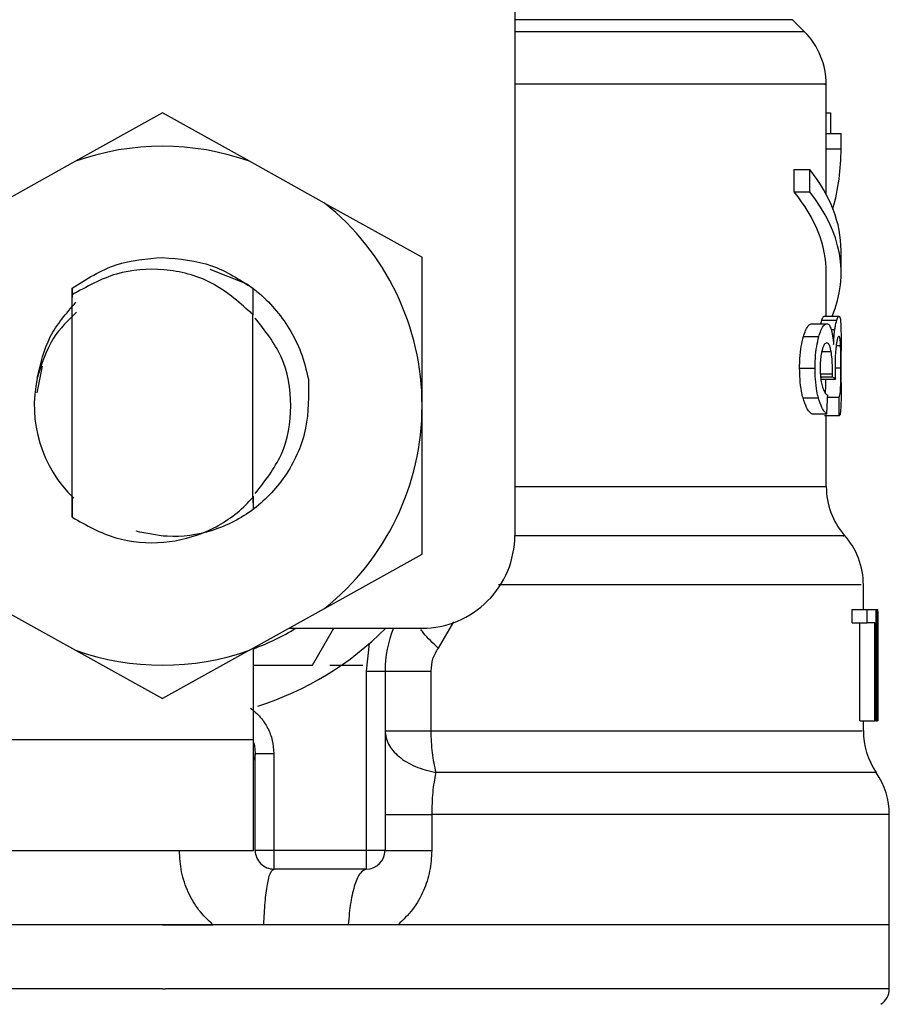
# Model space of a CAD drawing. Extents: x 0.4 to 10.6, y 0.4 to 8.1.
# Drawn here: x 7.6 to 7.6, y 5.2 to 5.3 of the extents above; entities that cross this region are included whole.
import ezdxf

# ---------------------------------------------------------------- set-up
doc = ezdxf.new("R2010")
doc.units = 0
doc.linetypes.add('SLD-SOLID', pattern=[0])
doc.layers.get('0').update_dxf_attribs({"linetype": 'CONTINUOUS'})

msp = doc.modelspace()

# ---------------------------------------------------------------- linework, layer by layer
at = {"color": 7, "linetype": 'SLD-SOLID'}
for p, q in [((7.578214575982384, 5.268723016751859), (7.578214575982384, 5.232305693447886)), ((7.593596886284622, 5.259049347169583), (7.59295038708637, 5.259695846367836)), ((7.594749995630472, 5.253657121461035), (7.594749995630472, 5.256269517949074)), ((7.559513794682072, 5.254746607541865), (7.554900183978896, 5.252179677195263)), ((7.564127376052253, 5.252179677195263), (7.559513794682072, 5.254746607541865)), ((7.594749995630472, 5.254751476818948), (7.594968262442368, 5.254751476818948)), ((7.594968262442368, 5.254751476818948), (7.594968262442368, 5.253657121461035)), ((7.594749995630472, 5.252838026923284), (7.594749995630472, 5.253657121461035)), ((7.594749995630472, 5.253657121461035), (7.595537410534187, 5.253657121461035)), ((7.595537410534187, 5.252838026923284), (7.595537410534187, 5.253657121461035)), ((7.594749995630472, 5.250409254980664), (7.594749995630472, 5.252838026923284)), ((7.594749995630472, 5.252838026923284), (7.595537410534187, 5.252838026923284)), ((7.554900183978896, 5.252179677195263), (7.550913096704735, 5.249961281489026)), ((7.568114492659408, 5.249961281489026), (7.564127376052253, 5.252179677195263)), ((7.593045455321468, 5.250553455981509), (7.593045455321468, 5.251734519671094)), ((7.593045455321468, 5.251734519671094), (7.593871941773824, 5.251734519671094)), ((7.593871941773824, 5.250553455981509), (7.593871941773824, 5.251734519671094)), ((7.593045455321468, 5.250553455981509), (7.593871941773824, 5.250553455981509)), ((7.568114492659408, 5.249961281489026), (7.573293320833144, 5.247079842775652)), ((7.573293320833144, 5.239195427190428), (7.573293320833144, 5.247079842775652)), ((7.595537410534187, 5.246252417667471), (7.595537410534187, 5.247433481357056)), ((7.562022088372715, 5.24644847940255), (7.563988513656403, 5.245670685721022)), ((7.594749995630472, 5.243944849658027), (7.594749995630472, 5.246252417667471)), ((7.554713479469056, 5.245437019087024), (7.554706586215354, 5.24441106827223)), ((7.554713919463973, 5.245437371082959), (7.554717615421278, 5.245440187050428)), ((7.554720460721741, 5.245083615169578), (7.554717615421278, 5.245439893720484)), ((7.554720490054736, 5.233269986308292), (7.554720490054736, 5.245083967165511)), ((7.564316779197585, 5.245434907111423), (7.564307216641385, 5.244033963295245)), ((7.564331856356746, 5.244009910239774), (7.564320944482801, 5.245431739148019)), ((7.56430639531754, 5.244033552633323), (7.564192847295923, 5.244143316698652)), ((7.564307099309408, 5.234329728732724), (7.564307099309408, 5.244033904629256)), ((7.564307099309408, 5.244032907307444), (7.564307216641385, 5.244032731309477)), ((7.594629877018092, 5.243944849658027), (7.595419902558316, 5.243944849658027)), ((7.593978831205696, 5.243548678234633), (7.594783464577168, 5.243548678234633)), ((7.59451524367568, 5.243747203941248), (7.595307791853428, 5.243747203941248)), ((7.593539188284488, 5.242863870145595), (7.59435397087205, 5.242863870145595)), ((7.595537410534187, 5.240410810483549), (7.595537410534187, 5.242093527044664)), ((7.553123337838508, 5.241295024269036), (7.552843501071206, 5.239888155187975)), ((7.593335705301808, 5.241198870713143), (7.594155269167469, 5.241198870713143)), ((7.595079258493466, 5.240728897475647), (7.595081429135057, 5.24088330635857)), ((7.594439681881909, 5.240614733461147), (7.595233931373338, 5.240614733461147)), ((7.594450857752805, 5.240728897475647), (7.595079258493466, 5.240728897475647)), ((7.593516953874675, 5.239606030447104), (7.594332235123143, 5.239606030447104)), ((7.594823005453723, 5.239647976629204), (7.595431049096216, 5.239647976629204)), ((7.573293320833144, 5.231311011605202), (7.573293320833144, 5.239195427190428)), ((7.593978831205696, 5.238761709534104), (7.594783464577168, 5.238761709534104)), ((7.595443104956947, 5.238661038697062), (7.594653578077629, 5.238661038697062)), ((7.594749995630472, 5.234898847491548), (7.594749995630472, 5.238661038697062)), ((7.554703946245851, 5.234373200230538), (7.554712159484304, 5.234364986992084)), ((7.554712159484304, 5.234364869660107), (7.554720490054736, 5.233269986308292)), ((7.564307099309408, 5.234329728732724), (7.564307245974381, 5.23435689108561)), ((7.564307245974381, 5.234356773753631), (7.564315459212834, 5.234364928326095)), ((7.564315459212834, 5.234364928326095), (7.564320651152856, 5.233697192039842)), ((7.564335434982072, 5.233704818618406), (7.564340040262205, 5.234389568041455)), ((7.568114492659408, 5.228429572891828), (7.573293320833144, 5.231311011605202)), ((7.596718503556767, 5.228368677595295), (7.596718503556767, 5.229696582255228)), ((7.550913096704735, 5.228429572891828), (7.554900183978896, 5.22621123585158)), ((7.564127376052253, 5.22621123585158), (7.568114492659408, 5.228429572891828)), ((7.59611705983803, 5.227671784312532), (7.59611705983803, 5.228368677595295)), ((7.59611705983803, 5.228368677595295), (7.596917146595358, 5.228368677595295)), ((7.596917146595358, 5.227671784312532), (7.596917146595358, 5.228368677595295)), ((7.596917146595358, 5.228368677595295), (7.597389437139419, 5.228368677595295)), ((7.597389437139419, 5.228368677595295), (7.597389437139419, 5.222463124483416)), ((7.597389437139419, 5.228368677595295), (7.59746822556258, 5.228368677595295)), ((7.59746822556258, 5.222463124483416), (7.59746822556258, 5.228368677595295)), ((7.59746822556258, 5.228368677595295), (7.59749547591445, 5.228368677595295)), ((7.566235978360166, 5.227384438298645), (7.573293320833144, 5.227384438298645)), ((7.567469401444891, 5.225415901039356), (7.568605908315866, 5.227384438298645)), ((7.59611705983803, 5.227671784312532), (7.596917146595358, 5.227671784312532)), ((7.59652860175053, 5.222463124483416), (7.59652860175053, 5.227671784312532)), ((7.597319976608499, 5.227671784312532), (7.596917146595358, 5.227671784312532)), ((7.597319976608499, 5.222463124483416), (7.597319976608499, 5.227671784312532)), ((7.597494214595686, 5.227099732254261), (7.597494214595686, 5.222463124483416)), ((7.597505918460482, 5.225690985861553), (7.597505918460482, 5.22703701831207)), ((7.554900183978896, 5.22621123585158), (7.559513794682072, 5.223644246838989)), ((7.564127376052253, 5.22621123585158), (7.559513794682072, 5.223644246838989)), ((7.564336608301851, 5.221478885186766), (7.564336608301851, 5.226327629173661)), ((7.570340573610197, 5.225103093986262), (7.570499558440258, 5.226574730319127)), ((7.564336608301851, 5.225415901039356), (7.567469401444891, 5.225415901039356)), ((7.568402601331152, 5.225415901039356), (7.570154103764313, 5.225415901039356)), ((7.570340573610197, 5.215573390740874), (7.570340573610197, 5.225103093986262)), ((7.570340573610197, 5.225103093986262), (7.571324812906848, 5.225103093986262)), ((7.571324812906848, 5.225103093986262), (7.571324812906848, 5.215573390740874)), ((7.573754816835236, 5.225103093986262), (7.573754816835236, 5.221935775908725)), ((7.59652860175053, 5.222463124483416), (7.597319976608499, 5.222463124483416)), ((7.596718503556767, 5.221935834574714), (7.596718503556767, 5.222463124483416)), ((7.597389437139419, 5.222463124483416), (7.597319976608499, 5.222463124483416)), ((7.597389437139419, 5.222463124483416), (7.59746822556258, 5.222463124483416)), ((7.597494214595686, 5.222463124483416), (7.59746822556258, 5.222463124483416)), ((7.550557082150779, 5.221478885186766), (7.564336608301851, 5.221478885186766)), ((7.564336608301851, 5.215573390740874), (7.564336608301851, 5.221478885186766)), ((7.564434961832329, 5.220676158459932), (7.564352712115818, 5.220372444635128)), ((7.564435049831313, 5.215573390740874), (7.564435049831313, 5.220729251179934)), ((7.564435049831313, 5.220729251179934), (7.565419289127962, 5.220729251179934)), ((7.565419289127962, 5.220729251179934), (7.565419289127962, 5.215573390740874)), ((7.573803656271038, 5.217485960646704), (7.573803656271038, 5.215573390740874)), ((7.598096450305276, 5.211636374888285), (7.598096450305276, 5.21748842461824)), ((7.550557082150779, 5.215573390740874), (7.564336608301851, 5.215573390740874)), ((7.565419289127962, 5.215573390740874), (7.564435049831313, 5.215573390740874)), ((7.570340573610197, 5.215573390740874), (7.565419289127962, 5.215573390740874)), ((7.565419289127962, 5.215573390740874), (7.565419289127962, 5.214589151444224)), ((7.571324812906848, 5.215573390740874), (7.570340573610197, 5.215573390740874)), ((7.570340573610197, 5.214589151444224), (7.570340573610197, 5.215573390740874)), ((7.570340573610197, 5.214589151444224), (7.565419289127962, 5.214589151444224)), ((7.559513794682072, 5.211636374888285), (7.520931109725874, 5.211636374888285)), ((7.559513794682072, 5.211636374888285), (7.562192131741694, 5.211636374888285)), ((7.569369886156996, 5.211636374888285), (7.564889623246708, 5.211636374888285)), ((7.572017511571401, 5.211636374888285), (7.569369886156996, 5.211636374888285)), ((7.598096450305276, 5.211636374888285), (7.572017511571401, 5.211636374888285)), ((7.598096450305276, 5.20823145955549), (7.598096450305276, 5.211639132189765)), ((7.559513794682072, 5.208233923527026), (7.559671430194386, 5.208233923527026))]:
    msp.add_line(p, q, dxfattribs=at)
at = {"color": 8, "linetype": 'SLD-SOLID'}
for p, q in [((7.59295038708637, 5.259695846367836), (7.578214575982384, 5.259695846367836)), ((7.593596886284622, 5.259049347169583), (7.578214575982384, 5.259049347169583)), ((7.595013200589905, 5.243239860468789), (7.595204275715923, 5.243239860468789)), ((7.595278634856919, 5.242389144962994), (7.595510394846275, 5.242389144962994)), ((7.594511342387414, 5.242071644630784), (7.595007392657, 5.242071644630784)), ((7.594435017935788, 5.24088330635857), (7.595081429135057, 5.24088330635857)), ((7.595217211566486, 5.241212305224614), (7.595527935976971, 5.241212305224614)), ((7.578214575982384, 5.234898847491548), (7.594749995630472, 5.234898847491548)), ((7.57495855492955, 5.227722530392977), (7.574141807031359, 5.226328509163496)), ((7.597407506264015, 5.219710868277715), (7.574018520455575, 5.219710868277715))]:
    msp.add_line(p, q, dxfattribs=at)
at = {"color": 7, "linetype": 'SLD-SOLID', "flags": 128}
msp.add_lwpolyline([(7.564346610852967, 5.221312567108086), (7.564389231693941, 5.221151470302424), (7.564435049831313, 5.220729251179934)], dxfattribs=at)
at = {"color": 7, "linetype": 'SLD-SOLID'}
for centre, radius, start, end in [((7.590813000241246, 5.256265462143372), 0.003937007874016526, 359.8334452389848, 45.00000480777157), ((7.559513787642821, 5.239195436798391), 0.01377952755903331, 70.4387014732595, 109.5612985346883), ((7.559513787642821, 5.239195436798391), 0.01377952755889102, 1.702585196846039e-05, 51.37910145271962), ((7.559513787642821, 5.239195436798391), 0.006808070866141422, 167.5902636911085, 226.1701084407753), ((7.559513787642821, 5.239195436798391), 0.01377952755903305, 308.6208985549779, 1.702585196828371e-05), ((7.598687015989277, 5.234898830865911), 0.003937007874015649, 179.9999999742002, 220.781071477392), ((7.573293315201876, 5.232305673018865), 0.004921259842520342, 270.0000000000008, 4.136247752149121e-11), ((7.592781504178253, 5.229690658993666), 0.003937007874016784, 359.7174246424124, 42.15405084022434), ((7.559513787642821, 5.239195436798391), 0.01377952755900992, 290.4873151082397, 301.0027191335654), ((7.559513787642821, 5.239195436798391), 0.0167322834645663, 287.6193832709503, 315.0991278440303), ((7.577230323075892, 5.225103093232249), 0.00590551181102441, 157.2753123428049, 180.0000000057226), ((7.559513787642821, 5.239195436798391), 0.01377952755903162, 250.438701473203, 289.5612985348), ((7.600655519926285, 5.221935798582447), 0.003937007874014234, 179.8157958151095, 214.411629374996), ((7.594159456934159, 5.217485934584415), 0.003937007874016359, 359.8939040987227, 34.41138796196167), ((7.565419299453845, 5.215573389554297), 0.0009842519685037132, 180, 270.0000001019593), ((7.570340559296365, 5.215573389554297), 0.0009842519685037132, 270.0000000000008, 0), ((7.597112212839672, 5.208233925460006), 0.000984251968504676, 302.9868349946823, 359.9437642072899)]:
    msp.add_arc(centre, radius, start, end, dxfattribs=at)
for centre, major_axis, ratio, start_param, end_param in [((7.559513787642821, 5.252838001624986), (0.03602362204724407, 0), 0.5757894868966981, 6.128385707619595, 6.283185307179586), ((7.559513787642821, 5.247433490945737), (0.03602362204724407, 0), 0.3972602739729807, 0, 0.3052655389035293), ((7.559513787642821, 5.246252388583526), (0.03523622047244146, 0), 0.3972602739729632, 0, 0.312315105686531), ((7.559513787642821, 5.246252388583526), (0.03602362204724407, 0), 0.3972602739730053, 6.121231215467549, 6.588450846068392), ((7.559513787642821, 5.240112694428293), (0.03602362204724407, 0), 0.1075949874630461, 0.1298947877645733, 0.1596542766996076), ((7.559513787642821, 5.27244103800219), (0, 0.1654838826587106), 0.2176865895849096, 4.507436921455628, 4.513524546154243), ((7.559513787642821, 5.222705518041515), (0, 0.2206447670127698), 0.163265245466525, 4.784765199271454, 4.789250655019162), ((7.559513787642821, 5.227037015560198), (0, 0.05684016453714591), 0.6684028150450386, 4.712388980384699, 4.735819092558989), ((7.559513787642821, 5.225690971998584), (0, 0.05679082986693639), 0.6689834621763557, 4.687580080247299, 4.737197880461353)]:
    msp.add_ellipse(centre, major_axis=major_axis, ratio=ratio, start_param=start_param, end_param=end_param, dxfattribs=at)
at = {"color": 8, "linetype": 'SLD-SOLID'}
for points, knots in [([(7.594674697833651, 5.256265411329847), (7.594698660183246, 5.256265411329847), (7.59486960219209, 5.256265411329847), (7.594122193221891, 5.256265411329847), (7.592382754358503, 5.256265411329847), (7.589520342279197, 5.256265411329847), (7.585717323227316, 5.256265411329847), (7.58189966552596, 5.256265411329847), (7.579165286907949, 5.256265411329847), (7.578214575982384, 5.256265411329847)], [0, 0, 0, 0, 0.02862198594008557, 0.2041828057974232, 0.3797434732306379, 0.5553037176808232, 0.730864576437894, 0.906424814050273, 1, 1, 1, 1]), ([(7.595651545215694, 5.232294722907951), (7.595672995460717, 5.232294721483758), (7.595751186384917, 5.232294716292254), (7.595155127120534, 5.232294805304131), (7.593881254582709, 5.232294775215475), (7.591894685815017, 5.232294783277646), (7.589293917080827, 5.232294781117591), (7.586105103913856, 5.232294781695634), (7.582427329309699, 5.232294781543517), (7.579614156068854, 5.232294781563799), (7.578207565396704, 5.232294781573941)], [0, 0, 0, 0, 0.05123848475192142, 0.1867756975760084, 0.322313136076684, 0.4578503347318277, 0.5933877357100625, 0.7289253002069606, 0.8644622596827881, 0.9999999999999999, 0.9999999999999999, 0.9999999999999999, 0.9999999999999999]), ([(7.596596214302797, 5.229690598324355), (7.596605268184876, 5.229690601555942), (7.596628854685036, 5.229690609974634), (7.595495237952082, 5.229690517246101), (7.593355618295861, 5.229690545663858), (7.590230942762043, 5.229690538048736), (7.586243252078605, 5.229690540091393), (7.58192882375064, 5.229690539578886), (7.578733446761977, 5.229690539634299), (7.577345615354025, 5.229690539658366)], [0, 0, 0, 0, 0.0974845161163106, 0.2539594104258883, 0.410433881488608, 0.5669089524024934, 0.7233837674879328, 0.8798587156407488, 1, 1, 1, 1]), ([(7.574141807031359, 5.226328509163496), (7.5738619216738, 5.226597319176516), (7.573501067534869, 5.226943893954959), (7.573282687228118, 5.227241989544214), (7.573233686855374, 5.227308876504875)], [0, 0, 0, 0, 0.7756190863883904, 1, 1, 1, 1]), ([(7.573754816835236, 5.221935775908725), (7.575682565826853, 5.221935769264844), (7.579538056160266, 5.221935755977108), (7.584619868882025, 5.221935855634908), (7.588990531762596, 5.221935828931647), (7.59249309459131, 5.221935836086805), (7.594997518443455, 5.221935834169409), (7.596491175751243, 5.221935834659325), (7.596600758149387, 5.221935834601432), (7.596651330999417, 5.221935834574714)], [0, 0, 0, 0, 0.1458361187024784, 0.29167165868855, 0.4375075772018968, 0.5833432360976092, 0.7291789050180435, 0.8750146478509108, 1, 1, 1, 1]), ([(7.598045293562908, 5.217485960646704), (7.597975987192839, 5.217485960646704), (7.597829764947321, 5.217485960646704), (7.596201564196617, 5.217485960646703), (7.593530501691662, 5.217485960646704), (7.589822489948078, 5.217485960646704), (7.585212693902315, 5.217485960646703), (7.579867398327443, 5.217485960646704), (7.575824905900435, 5.217485960646704), (7.573803656271038, 5.217485960646704)], [0, 0, 0, 0, 0.1305690751902095, 0.2754740054976764, 0.4203793007082419, 0.5652844566844918, 0.7101894116668616, 0.8550944609443825, 1, 1, 1, 1]), ([(7.559513794682072, 5.208233923527026), (7.556991876971279, 5.208233923527026), (7.551948050207371, 5.208233923527026), (7.544672073383622, 5.208233923527026), (7.537965916191089, 5.208233923527026), (7.532082213357928, 5.208233923527026), (7.527262840978209, 5.208233923527026), (7.523631647442889, 5.208233923527026), (7.521554881786098, 5.208233923527025), (7.520690359968703, 5.208233923527028), (7.520936179924083, 5.208233923527026), (7.520938706971444, 5.208233923527026)], [0, 0, 0, 0, 0.1248382202096629, 0.249676011852887, 0.3745137877714822, 0.4993518247576281, 0.6241897463805152, 0.749027511486662, 0.8738655749625293, 0.9987033287623025, 1, 1, 1, 1]), ([(7.598088853059705, 5.208233923527026), (7.597951729209096, 5.208233923527026), (7.597676042708978, 5.208233923527026), (7.595408260944857, 5.208233923527026), (7.591865735575745, 5.208233923527026), (7.587053964157674, 5.208233923527026), (7.581194434328675, 5.208233923527026), (7.574501671409054, 5.208233923527026), (7.56723541116188, 5.208233923527026), (7.56219275372894, 5.208233923527026), (7.559671430194386, 5.208233923527026)], [0, 0, 0, 0, 0.1238627017424105, 0.2490250571773651, 0.3741876841682852, 0.4993500344074458, 0.624512380322322, 0.749674774904203, 0.8748376446903219, 0.9999999999999999, 0.9999999999999999, 0.9999999999999999, 0.9999999999999999])]:
    msp.add_open_spline(points, degree=3, knots=knots, dxfattribs=at)
at = {"color": 7, "linetype": 'SLD-SOLID'}
for points, knots in [([(7.554717586088282, 5.245440128384439), (7.555473857106349, 5.245922473700527), (7.556941339659569, 5.246858425653041), (7.558674024316379, 5.247000569335932), (7.559513765349077, 5.247069458895608)], [0, 0, 0, 0, 0.5153526468887446, 1, 1, 1, 1]), ([(7.559513765349077, 5.247069458895608), (7.560407366191767, 5.246991317147866), (7.56214417252249, 5.24683944052053), (7.563606722810068, 5.245893940000371), (7.564316779197585, 5.245434907111423)], [0, 0, 0, 0, 0.5145080524416867, 1, 1, 1, 1]), ([(7.564193580620786, 5.244144138022498), (7.563525453182194, 5.244734036689922), (7.562202795677925, 5.245901828722045), (7.559618890282452, 5.24654684982807), (7.556989849468666, 5.246359875966741), (7.555483776734745, 5.245513112142241), (7.554720490054736, 5.245083967165511)], [0, 0, 0, 0, 0.254980098348795, 0.5047709778717896, 0.749014966123237, 1, 1, 1, 1]), ([(7.563987809664536, 5.24566962973322), (7.564170506532093, 5.245536409481831), (7.565056233562193, 5.244890548503538), (7.566089229055696, 5.243664036389563), (7.566918656739166, 5.242021668460709), (7.56714259582381, 5.241085777715962), (7.567256443904994, 5.240609981516041)], [0, 0, 0, 0, 0.1099981803956102, 0.5332787745114884, 0.7627242423800287, 0.9999999999999999, 0.9999999999999999, 0.9999999999999999, 0.9999999999999999]), ([(7.552866732802832, 5.240658204958961), (7.553039950677534, 5.241415975663208), (7.553386194151994, 5.242930675932637), (7.55440626940304, 5.244102658075493), (7.554916023795913, 5.244688323736018)], [0, 0, 0, 0, 0.5002776585847347, 1, 1, 1, 1]), ([(7.5549548606806, 5.244170009723625), (7.554506497290158, 5.24373238552851), (7.553502538237667, 5.242752473292942), (7.55309199395972, 5.241404520416943), (7.552864796825196, 5.240658556954894)], [0, 0, 0, 0, 0.4465952962219789, 1, 1, 1, 1]), ([(7.59451524367568, 5.243747203941248), (7.594526549105581, 5.243781270453401), (7.594549156080983, 5.243849391772898), (7.594588965292779, 5.243926324472945), (7.594614028394454, 5.243937673263388), (7.594629877018092, 5.243944849658027)], [0, 0, 0, 0, 0.2688869399879304, 0.5376814938978615, 1, 1, 1, 1]), ([(7.595307791853428, 5.243747203941248), (7.595318863631632, 5.243781294414201), (7.595341002974383, 5.243849462386089), (7.59537991133209, 5.243926368344482), (7.595404412133309, 5.243937691002778), (7.595419902558316, 5.243944849658027)], [0, 0, 0, 0, 0.2689515773572014, 0.5378007981725167, 0.9999999999999999, 0.9999999999999999, 0.9999999999999999, 0.9999999999999999]), ([(7.595419902558316, 5.243944849658027), (7.595436850051505, 5.243934682039588), (7.595480690271915, 5.243908380177212), (7.595516329145859, 5.243646039614751), (7.595526785753663, 5.243282100859266), (7.595530751944442, 5.24314405890883)], [0, 0, 0, 0, 0.2811744756912829, 0.7273495171844816, 1, 1, 1, 1]), ([(7.564435049831313, 5.234541864948775), (7.564950930168703, 5.235195123560233), (7.566023092219225, 5.236552800993581), (7.566476876542479, 5.239195442866013), (7.566023115855852, 5.241838087961341), (7.564950930462611, 5.24319575140282), (7.564435049831313, 5.243848989432079)], [0, 0, 0, 0, 0.2405792879242552, 0.4999996393727625, 0.7594254656738785, 1, 1, 1, 1]), ([(7.593539188284488, 5.242863870145595), (7.593576085072065, 5.242979438680325), (7.593670144260893, 5.243274051933806), (7.593827781647213, 5.243511916907019), (7.593933701041745, 5.243537694788147), (7.593978831205696, 5.243548678234633)], [0, 0, 0, 0, 0.270312511871211, 0.6890945599024028, 1, 1, 1, 1]), ([(7.59435397087205, 5.242863870145595), (7.594390042089787, 5.242979525930055), (7.594481883321891, 5.243273998099606), (7.594635849049619, 5.243511919088973), (7.594739334726042, 5.243537689040933), (7.594783464577168, 5.243548678234633)], [0, 0, 0, 0, 0.2705914193833451, 0.6889550980877771, 1, 1, 1, 1]), ([(7.594464321597269, 5.243548678234633), (7.594465602195923, 5.24355504781904), (7.594482484117984, 5.243639017005767), (7.594499509642738, 5.243695243019716), (7.59451524367568, 5.243747203941248)], [0, 0, 0, 0, 0.07585621173064794, 0.9999999999999999, 0.9999999999999999, 0.9999999999999999, 0.9999999999999999]), ([(7.594783464577168, 5.243548678234633), (7.594806071227669, 5.243544959955947), (7.594851298000567, 5.243537521182753), (7.594930145540261, 5.243464367602452), (7.594978911185114, 5.243335047251071), (7.595009739296557, 5.243253294980259)], [0, 0, 0, 0, 0.2687986149008812, 0.5377574139403313, 1, 1, 1, 1]), ([(7.595204275715923, 5.243239860468789), (7.595213482648555, 5.243301642679977), (7.595231889742969, 5.243425161667229), (7.595267355424522, 5.243600192406495), (7.595292501028222, 5.243691612294261), (7.595307791853428, 5.243747203941248)], [0, 0, 0, 0, 0.2817108657220848, 0.5632145590709985, 1, 1, 1, 1]), ([(7.595009739296557, 5.243253294980259), (7.595024136300667, 5.243201027296734), (7.595052933684671, 5.243096479674048), (7.595100634151948, 5.242841422625216), (7.595124917373047, 5.242599264758224), (7.595140799115876, 5.242440888365249)], [0, 0, 0, 0, 0.2570014439596743, 0.5140631491662881, 1, 1, 1, 1]), ([(7.595140799115876, 5.242440888365249), (7.595144449703859, 5.242520763209239), (7.595151753030998, 5.242680559964843), (7.595171193634127, 5.24296097806443), (7.59519151891335, 5.24313232044772), (7.595204275715923, 5.243239860468789)], [0, 0, 0, 0, 0.2712158350928084, 0.5425914887839818, 0.9999999999999999, 0.9999999999999999, 0.9999999999999999, 0.9999999999999999]), ([(7.595421545206007, 5.242890739168534), (7.595409596835135, 5.242884894212333), (7.595377569332368, 5.242869226858773), (7.595326820296322, 5.242716793589921), (7.595294113534911, 5.242501268554781), (7.595283650798975, 5.242432323130862)], [0, 0, 0, 0, 0.2881072432985542, 0.7722689252175515, 1, 1, 1, 1]), ([(7.595510394846275, 5.242389144962994), (7.595505250159473, 5.242481683899569), (7.595492326207578, 5.242714150677553), (7.595462129211047, 5.242869052621742), (7.595432954465421, 5.242884642494785), (7.595421545206007, 5.242890739168534)], [0, 0, 0, 0, 0.2870933134809533, 0.7212062299020803, 0.9999999999999999, 0.9999999999999999, 0.9999999999999999, 0.9999999999999999]), ([(7.595530751944442, 5.24314405890883), (7.59553291954061, 5.24300325597804), (7.595537553875749, 5.242702218368072), (7.595537268893214, 5.242304971480455), (7.595537117204243, 5.242093527044664)], [0, 0, 0, 0, 0.467725380912142, 1, 1, 1, 1]), ([(7.593335705301808, 5.241198870713143), (7.593338504220165, 5.241366127349083), (7.593345209117771, 5.241766795919679), (7.593413792972154, 5.24236538769899), (7.593497853075475, 5.242699550796359), (7.593539188284488, 5.242863870145595)], [0, 0, 0, 0, 0.2669748054141825, 0.639546604950048, 1, 1, 1, 1]), ([(7.594155269167469, 5.241198870713143), (7.594158001152667, 5.24136612281038), (7.594164549705981, 5.241767025156535), (7.594231538781376, 5.242365508148626), (7.594313654361882, 5.242699761075759), (7.59435397087205, 5.242863870145595)], [0, 0, 0, 0, 0.2670626855864162, 0.6401477708884069, 1, 1, 1, 1]), ([(7.594777861975224, 5.24253492994554), (7.594753850642998, 5.242530010550582), (7.59468998376994, 5.242516925630079), (7.594600266192314, 5.24238909896354), (7.594546397151174, 5.242208587083767), (7.594528062194266, 5.242147147758566)], [0, 0, 0, 0, 0.2843878968255972, 0.7564330681115984, 1, 1, 1, 1]), ([(7.595007392657, 5.242071644630784), (7.594990771209565, 5.242155356129785), (7.594951642494752, 5.242352422202642), (7.594871897102687, 5.242510756151992), (7.594807638042231, 5.242527275353942), (7.594777861975224, 5.24253492994554)], [0, 0, 0, 0, 0.2838180583541743, 0.6681389156161422, 0.9999999999999999, 0.9999999999999999, 0.9999999999999999, 0.9999999999999999]), ([(7.595283650798975, 5.242432323130862), (7.595273450640231, 5.242351097978366), (7.595249324057652, 5.242158974953776), (7.595221338960583, 5.241773190365932), (7.595217823673342, 5.24146283664329), (7.595216126245691, 5.241312976061655)], [0, 0, 0, 0, 0.2747118629935679, 0.6497799313031726, 1, 1, 1, 1]), ([(7.595527935976971, 5.241212305224614), (7.595527747590038, 5.241331008527432), (7.595527305940962, 5.241609293240478), (7.595523019301621, 5.242033445672366), (7.595514698118047, 5.242267898487434), (7.595510394846275, 5.242389144962994)], [0, 0, 0, 0, 0.2642549581569986, 0.6195119550654714, 1, 1, 1, 1]), ([(7.594528062194266, 5.242147147758566), (7.594511949306536, 5.242080016015698), (7.594473315182816, 5.241919053182516), (7.594431084633562, 5.241596490172554), (7.594425943156958, 5.241337399871828), (7.594423460735964, 5.241212305224614)], [0, 0, 0, 0, 0.2700816133907599, 0.6475789220518027, 0.9999999999999999, 0.9999999999999999, 0.9999999999999999, 0.9999999999999999]), ([(7.595081429135057, 5.24088330635857), (7.59508180161117, 5.241001568820209), (7.595082667483198, 5.241276486201456), (7.595060052751799, 5.241703685664286), (7.595025165011156, 5.241947461469083), (7.595007392657, 5.242071644630784)], [0, 0, 0, 0, 0.2702614176833807, 0.6282598905057161, 1, 1, 1, 1]), ([(7.595216126245691, 5.241312976061655), (7.5952166512479, 5.241240555665645), (7.595217700112393, 5.241095872118148), (7.595224294181155, 5.240862421490866), (7.595230459593224, 5.240703962601732), (7.595233931373338, 5.240614733461146)], [0, 0, 0, 0, 0.3045146206830622, 0.6083680566877023, 1, 1, 1, 1]), ([(7.593516953874675, 5.239606030447104), (7.593488934739796, 5.239722196309533), (7.59341877620968, 5.240013069892646), (7.593347774502321, 5.240566717069483), (7.593339484043688, 5.241000949944033), (7.593335705301808, 5.241198870713143)], [0, 0, 0, 0, 0.2657052413822952, 0.6653128035742323, 1, 1, 1, 1]), ([(7.594332235123143, 5.239606030447104), (7.594304872090703, 5.239722299876594), (7.594236344423065, 5.240013483715156), (7.594166984468059, 5.240567184816595), (7.594158934805265, 5.241001220496713), (7.594155269167469, 5.241198870713143)], [0, 0, 0, 0, 0.2657976148374293, 0.6656605275149987, 1, 1, 1, 1]), ([(7.594423460735964, 5.241212305224614), (7.594424978045398, 5.241113086505182), (7.594428499021233, 5.240882845589531), (7.594464829423428, 5.240533394780666), (7.594510116021287, 5.240342927721783), (7.594533283467283, 5.240245489726682)], [0, 0, 0, 0, 0.2700030013802229, 0.6265525157259743, 1, 1, 1, 1]), ([(7.595431049096216, 5.239647976629204), (7.595456183561802, 5.239721572717439), (7.595493913085383, 5.239832048324615), (7.595516620939517, 5.240214259405207), (7.595525204372638, 5.240588073779034), (7.595527711187954, 5.240930293110841), (7.595527879278734, 5.241141173681008), (7.595527935976971, 5.241212305224614)], [0, 0, 0, 0, 0.4102627389529919, 0.6158482913188941, 0.768750093547625, 0.9219977317421694, 1, 1, 1, 1]), ([(7.567255593248155, 5.240609864184064), (7.567268443201168, 5.239729712245845), (7.56729414876367, 5.237969020931525), (7.566219468363632, 5.235522277385857), (7.564462987896136, 5.233608058548887), (7.562213924824285, 5.232453659997478), (7.559990465175056, 5.232124302798561), (7.558657383579775, 5.232415343036737), (7.558112176207022, 5.232534373472822)], [0, 0, 0, 0, 0.1822922139728364, 0.364664671943, 0.5426666128495311, 0.716047041790041, 0.8838681391451734, 1, 1, 1, 1]), ([(7.594692620293277, 5.239879531287598), (7.594698651955426, 5.239900966074554), (7.594716904731952, 5.23996583117583), (7.594727796133409, 5.240224656771198), (7.594735717629806, 5.240471694797596), (7.594736787012304, 5.240609812140087), (7.594736825115952, 5.240614733461147)], [0, 0, 0, 0, 0.2179329242981904, 0.6594999630656647, 0.9878674902619714, 0.9999999999999999, 0.9999999999999999, 0.9999999999999999, 0.9999999999999999]), ([(7.595537146537238, 5.240410810483549), (7.59553729894007, 5.240269502257554), (7.595537684038126, 5.239912438533843), (7.595534588021117, 5.239640805815661), (7.595532717255072, 5.239476671941464)], [0, 0, 0, 0, 0.3957507207000396, 1, 1, 1, 1]), ([(7.594533283467283, 5.240245489726682), (7.594560493046826, 5.24016133619991), (7.594613014748743, 5.239998897583714), (7.594715705959229, 5.239832433706844), (7.594784968779329, 5.23978049300291), (7.594827434735889, 5.239748647466246)], [0, 0, 0, 0, 0.2937297696692545, 0.5669763247191737, 1, 1, 1, 1]), ([(7.593978831205696, 5.238761709534104), (7.593934265298032, 5.238798353457643), (7.593846590163742, 5.238870443561619), (7.593683874140143, 5.239101309332065), (7.593579393640196, 5.239417229716476), (7.593516953874675, 5.239606030447104)], [0, 0, 0, 0, 0.2937730074119418, 0.5779437517513666, 1, 1, 1, 1]), ([(7.594783464577168, 5.238761709534104), (7.594739874001337, 5.238798399836095), (7.594654234504767, 5.238870482824943), (7.594495266802196, 5.23910136396518), (7.59439325306832, 5.239417148679427), (7.594332235123143, 5.239606030447104)], [0, 0, 0, 0, 0.2940839922305107, 0.577767202267807, 1, 1, 1, 1]), ([(7.595532717255072, 5.239476671941464), (7.595529418291964, 5.239340128899449), (7.595520912656256, 5.238988083321407), (7.595491231366246, 5.23874254028515), (7.595455845799425, 5.23868261518512), (7.595443104956947, 5.238661038697062)], [0, 0, 0, 0, 0.2884939300502959, 0.743816827775694, 0.9999999999999999, 0.9999999999999999, 0.9999999999999999, 0.9999999999999999]), ([(7.554720695385697, 5.233270338304226), (7.555470036154461, 5.232849865340976), (7.556969520507804, 5.232008468935391), (7.559564464968841, 5.231806184286245), (7.56198993650275, 5.232433058492711), (7.563522364326569, 5.233468255718412), (7.564182610902437, 5.23419385115436), (7.564306571315507, 5.234330080728657)], [0, 0, 0, 0, 0.2428048738983211, 0.4858698799034844, 0.7201134105465159, 0.9474516665293979, 1, 1, 1, 1]), ([(7.574141807031359, 5.226328509163496), (7.574030499971347, 5.226141839409773), (7.573807762449984, 5.225768292949613), (7.573772471890726, 5.225324908855463), (7.573754816835236, 5.225103093986262)], [0, 0, 0, 0, 0.4997229893269666, 1, 1, 1, 1]), ([(7.571324812906848, 5.225103093986262), (7.571357773773102, 5.225103093986262), (7.57142369605823, 5.225103093986262), (7.571946206317813, 5.225103093986262), (7.572720706876122, 5.225103093986262), (7.573410114141109, 5.225103093986262), (7.573754816835236, 5.225103093986262)], [0, 0, 0, 0, 0.249998912315831, 0.500002016089921, 0.7500016886023405, 1, 1, 1, 1]), ([(7.564186980697029, 5.223128983458023), (7.564367958959997, 5.222980377693031), (7.564730057775414, 5.222683049325609), (7.56511387880006, 5.222088894752701), (7.565373411558014, 5.221430670039113), (7.565403993213117, 5.220963109319182), (7.565419289127962, 5.220729251179934)], [0, 0, 0, 0, 0.2498968155654488, 0.4999901060390377, 0.7499118757805914, 1, 1, 1, 1]), ([(7.571324812906848, 5.221935834574714), (7.57135777377307, 5.221935832828708), (7.571423696058133, 5.221935829336666), (7.57194620631843, 5.221935855527192), (7.572720706875371, 5.221935756004349), (7.573410114141006, 5.221935769273944), (7.573754816835236, 5.221935775908724)], [0, 0, 0, 0, 0.2499989122352446, 0.5000020159287468, 0.7500016886829268, 1, 1, 1, 1]), ([(7.571324812906848, 5.221935834574714), (7.571360765652865, 5.221695701944919), (7.571433911495331, 5.221207152238554), (7.572019728246062, 5.220544489224221), (7.572890673175204, 5.220003367137736), (7.573645923048139, 5.219807498662713), (7.574018520455575, 5.219710868277714)], [0, 0, 0, 0, 0.2457624880351633, 0.5000036499306926, 0.7533301885386814, 1, 1, 1, 1]), ([(7.573754816835236, 5.221935775908725), (7.573766559544108, 5.221538896635658), (7.573790044817755, 5.220745142959789), (7.573942362221162, 5.220055625094838), (7.574018520455575, 5.219710868277714)], [0, 0, 0, 0, 0.500003067869437, 1, 1, 1, 1]), ([(7.574018520455575, 5.219710868277715), (7.573955899589711, 5.219371805434647), (7.573833060296985, 5.218706687837551), (7.573813328980771, 5.217887529459127), (7.573803656271038, 5.217485960646704)], [0, 0, 0, 0, 0.5097787888139524, 1, 1, 1, 1]), ([(7.571324812906848, 5.217485725982749), (7.571358533599732, 5.217485745538153), (7.5714259752973, 5.217485784649144), (7.571960138866021, 5.217485843314), (7.57275104111637, 5.217485901980884), (7.573452784283409, 5.217485941091415), (7.573803656271038, 5.217485960646703)], [0, 0, 0, 0, 0.250000452225712, 0.5000032160883554, 0.7500013201126933, 1, 1, 1, 1]), ([(7.562192131741694, 5.211636374888285), (7.561929584007399, 5.211884800588548), (7.56139799716199, 5.212387794204839), (7.560847357182163, 5.213360604778106), (7.56047296856881, 5.214433395441266), (7.560428984995207, 5.215192278363117), (7.560406896364885, 5.215573390740874)], [0, 0, 0, 0, 0.2423160317249917, 0.4906232203575136, 0.7441900587374518, 1, 1, 1, 1]), ([(7.571324812906848, 5.215573390740874), (7.571358533599732, 5.215573390740874), (7.5714259752973, 5.215573390740874), (7.571960138866021, 5.215573390740874), (7.57275104111637, 5.215573390740874), (7.573452784283409, 5.215573390740874), (7.573803656271038, 5.215573390740874)], [0, 0, 0, 0, 0.2500004522257131, 0.5000032160883635, 0.7500013201126967, 1, 1, 1, 1]), ([(7.573803656271038, 5.215573390740874), (7.573782969492797, 5.21520649257361), (7.573741596480968, 5.214472705898987), (7.573385257780925, 5.213408311071279), (7.572837827556002, 5.212414021794003), (7.572290333835975, 5.211895045343453), (7.572017511571401, 5.211636433554274)], [0, 0, 0, 0, 0.2429391707912365, 0.4858719453402278, 0.7438042209011961, 1, 1, 1, 1]), ([(7.564889652579703, 5.211636374888283), (7.564910257007465, 5.212045118992571), (7.564951466036981, 5.212862610652712), (7.565078875577872, 5.213815019503678), (7.565238869791492, 5.214464919061486), (7.565359110331275, 5.214547740713895), (7.565419230461973, 5.214589151444224)], [0, 0, 0, 0, 0.2499986904407295, 0.4999994919508078, 0.7500003247825425, 0.9999999999999999, 0.9999999999999999, 0.9999999999999999, 0.9999999999999999]), ([(7.570340544277204, 5.214589151444224), (7.570230320423152, 5.214547740756085), (7.570009872482442, 5.214464919292416), (7.569716692546956, 5.213815021139399), (7.569483162025107, 5.212862603397874), (7.569407644811072, 5.212045118064426), (7.569369886156996, 5.211636374888285)], [0, 0, 0, 0, 0.2499996276935457, 0.4999997829620591, 0.7499995799046516, 1, 1, 1, 1]), ([(7.559513794682072, 5.211636374888285), (7.556988576792122, 5.211636374888285), (7.551938138276724, 5.211636374888285), (7.544653741369448, 5.211636374888283), (7.537939870668697, 5.211636374888285), (7.532057119712073, 5.211636374888285), (7.527221891477291, 5.211636374888285), (7.523656122756889, 5.211636374888283), (7.521361899195423, 5.211636374888283), (7.521074706252692, 5.211636374888283), (7.520931109725874, 5.211636374888285)], [0, 0, 0, 0, 0.1250000471453265, 0.2500002296997143, 0.3750003029394529, 0.5000001928604028, 0.6249999290118832, 0.7500000022516218, 0.8749999528546736, 1, 1, 1, 1]), ([(7.598096450305276, 5.211636374888285), (7.597952866229001, 5.211636374888285), (7.597665698132769, 5.211636374888285), (7.595371462875548, 5.211636374888285), (7.591805701634631, 5.211636374888285), (7.58697043824413, 5.211636374888283), (7.58108769138066, 5.211636374888285), (7.574373825793849, 5.211636374888285), (7.567089442805369, 5.211636374888283), (7.562039012935218, 5.211636374888285), (7.559513794682072, 5.211636374888285)], [0, 0, 0, 0, 0.1250000251143215, 0.250000001202286, 0.3750000999269623, 0.5000001691025939, 0.6250000845084441, 0.7500001832331203, 0.8749999273697411, 1, 1, 1, 1]), ([(7.564889652579703, 5.211636374888285), (7.564205277053612, 5.211636374888285), (7.563306484423629, 5.211636374888285), (7.562406768990638, 5.211636374888283), (7.562192131741694, 5.211636374888283)], [0, 0, 0, 0, 0.7614387382130043, 1, 1, 1, 1])]:
    msp.add_open_spline(points, degree=3, knots=knots, dxfattribs=at)

doc.saveas('drawing.dxf')
